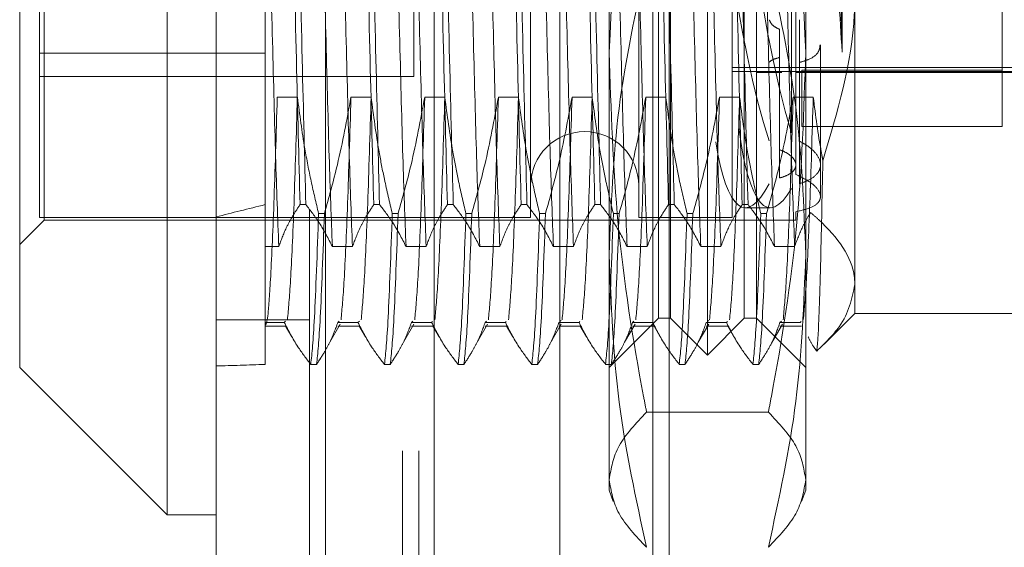
# Model space of a CAD drawing. Units: inches. Extents: x 0 to 23.4, y 0 to 16.5.
# Drawn here: x 11.4 to 11.5, y 5.4 to 5.5 of the extents above; entities that cross this region are included whole.
import ezdxf

# ---------------------------------------------------------------- set-up
doc = ezdxf.new("R2010")
doc.units = ezdxf.units.IN
doc.header["$MEASUREMENT"] = 0
doc.linetypes.add('HIDDEN', pattern=[0.075, 0.05, -0.025])

msp = doc.modelspace()

# ---------------------------------------------------------------- linework, layer by layer
at = {"color": 7, "linetype": 'Continuous', "lineweight": 15}
for p, q in [((11.447283, 4.762639), (11.447283, 11.127421)), ((11.455256, 11.127317), (11.455256, 4.762743)), ((11.443704, 5.540592), (11.443704, 5.44335)), ((11.432966, 5.45345), (11.432966, 5.529854)), ((11.432966, 5.451114), (11.432966, 5.45345)), ((11.432966, 5.451114), (11.443704, 5.440377)), ((11.443704, 5.44335), (11.443704, 5.440377)), ((11.443704, 5.440377), (11.447283, 5.440377))]:
    msp.add_line(p, q, dxfattribs=at)
at = {"color": 7, "linetype": 'HIDDEN', "lineweight": 0}
for p, q in [((11.454074, 4.762639), (11.454074, 11.127421)), ((11.455256, 11.127317), (11.455256, 4.762743)), ((11.472312, 4.800143), (11.472312, 11.089916)), ((11.479103, 4.800143), (11.479103, 11.089916)), ((11.480285, 4.800143), (11.480285, 11.089916)), ((11.463165, 11.081393), (11.463165, 4.808666)), ((11.460865, 4.94503), (11.460865, 10.94503)), ((11.462046, 4.94503), (11.462046, 10.94503)), ((11.483074, 5.452009), (11.483074, 5.528959)), ((11.480389, 5.454693), (11.480389, 5.526275)), ((11.485758, 5.454693), (11.485758, 5.526275)), ((11.434756, 5.46355), (11.434756, 5.519117)), ((11.461671, 5.472302), (11.461671, 5.508666)), ((11.475916, 5.459321), (11.475916, 5.506881)), ((11.490232, 5.506881), (11.490232, 5.459321)), ((11.479495, 5.454693), (11.479495, 5.50263)), ((11.486653, 5.50263), (11.486653, 5.454693)), ((11.493811, 5.502508), (11.493811, 5.457154)), ((11.504548, 5.468669), (11.504548, 5.501283)), ((11.489516, 5.496341), (11.489516, 5.465173)), ((11.492887, 5.474076), (11.492887, 5.494848)), ((11.450862, 5.486366), (11.450862, 5.462977)), ((11.434398, 5.478811), (11.434398, 5.474006)), ((11.470189, 5.477374), (11.470189, 5.46203)), ((11.478063, 5.477374), (11.478063, 5.46203)), ((11.484863, 5.477374), (11.484863, 5.46203)), ((11.489204, 5.477104), (11.489204, 5.468194)), ((11.489784, 5.467596), (11.489784, 5.476433)), ((11.48833, 5.475751), (11.48833, 5.466972)), ((11.434398, 5.474006), (11.434398, 5.46203)), ((11.450862, 5.474006), (11.434398, 5.474006)), ((11.491306, 5.469627), (11.491306, 5.474607)), ((11.48833, 5.464919), (11.48833, 5.473699)), ((11.489784, 5.473335), (11.489784, 5.464498)), ((11.484863, 5.472956), (11.511707, 5.472956)), ((11.484863, 5.472678), (11.511707, 5.472678)), ((11.486671, 5.472589), (11.48849, 5.472589)), ((11.489516, 5.472589), (11.511707, 5.472589)), ((11.504548, 5.472776), (11.489939, 5.472776)), ((11.489939, 5.468669), (11.489939, 5.472776)), ((11.434398, 5.472302), (11.461671, 5.472302)), ((11.451733, 5.470799), (11.4532, 5.470799)), ((11.457102, 5.470799), (11.458568, 5.470799)), ((11.462471, 5.470799), (11.463937, 5.470799)), ((11.467839, 5.470799), (11.469305, 5.470799)), ((11.473208, 5.470799), (11.474674, 5.470799)), ((11.478577, 5.470799), (11.480043, 5.470799)), ((11.483945, 5.470799), (11.485411, 5.470799)), ((11.489314, 5.470799), (11.49078, 5.470799)), ((11.491306, 5.46355), (11.491306, 5.469627)), ((11.504548, 5.468669), (11.489939, 5.468669)), ((11.450862, 5.463604), (11.450862, 5.466393)), ((11.434756, 5.461851), (11.434756, 5.46355)), ((11.450862, 5.462977), (11.450862, 5.459917)), ((11.453815, 5.462977), (11.453392, 5.462977)), ((11.459184, 5.462977), (11.458761, 5.462977)), ((11.464552, 5.462977), (11.464129, 5.462977)), ((11.469921, 5.462977), (11.469498, 5.462977)), ((11.47529, 5.462977), (11.474867, 5.462977)), ((11.480658, 5.462977), (11.480235, 5.462977)), ((11.486027, 5.462977), (11.485604, 5.462977)), ((11.485833, 5.462746), (11.487652, 5.462746)), ((11.432966, 5.460062), (11.434756, 5.461851)), ((11.434398, 5.46203), (11.470189, 5.46203)), ((11.434756, 5.461851), (11.489516, 5.461851)), ((11.455165, 5.462317), (11.454742, 5.462317)), ((11.460533, 5.462317), (11.46011, 5.462317)), ((11.465902, 5.462317), (11.465479, 5.462317)), ((11.471271, 5.462317), (11.470848, 5.462317)), ((11.476639, 5.462317), (11.476216, 5.462317)), ((11.478063, 5.46203), (11.484863, 5.46203)), ((11.482008, 5.462317), (11.481585, 5.462317)), ((11.487377, 5.462317), (11.486954, 5.462317)), ((11.489516, 5.462457), (11.489516, 5.461851)), ((11.450862, 5.459917), (11.451842, 5.459917)), ((11.450862, 5.459917), (11.450862, 5.45439)), ((11.455744, 5.459917), (11.457211, 5.459917)), ((11.461113, 5.459917), (11.462579, 5.459917)), ((11.466482, 5.459917), (11.467948, 5.459917)), ((11.47185, 5.459917), (11.473316, 5.459917)), ((11.477219, 5.459917), (11.478685, 5.459917)), ((11.482588, 5.459917), (11.484054, 5.459917)), ((11.487956, 5.459917), (11.489422, 5.459917)), ((11.475916, 5.442166), (11.475916, 5.459321)), ((11.490232, 5.459321), (11.490232, 5.442166)), ((11.493811, 5.457154), (11.493811, 5.455051)), ((11.475916, 5.451114), (11.479495, 5.454693)), ((11.479495, 5.454693), (11.480389, 5.454693)), ((11.480389, 5.454693), (11.483074, 5.452009)), ((11.483074, 5.452009), (11.485758, 5.454693)), ((11.485758, 5.454693), (11.486653, 5.454693)), ((11.486653, 5.454693), (11.490232, 5.451114)), ((11.491576, 5.452816), (11.493811, 5.455051)), ((11.493811, 5.455051), (11.508127, 5.455051)), ((11.454074, 5.454575), (11.447283, 5.454575)), ((11.450862, 5.45439), (11.450862, 5.45133)), ((11.452243, 5.45439), (11.450862, 5.45439)), ((11.450862, 5.454127), (11.452343, 5.454127)), ((11.452343, 5.454473), (11.452243, 5.45439)), ((11.452312, 5.454157), (11.45279, 5.453329)), ((11.455562, 5.452957), (11.456321, 5.454268)), ((11.456245, 5.454473), (11.456145, 5.45439)), ((11.457611, 5.45439), (11.456145, 5.45439)), ((11.456145, 5.454127), (11.457712, 5.454127)), ((11.457712, 5.454473), (11.457611, 5.45439)), ((11.45768, 5.454157), (11.458159, 5.453329)), ((11.460931, 5.452957), (11.46169, 5.454268)), ((11.461614, 5.454473), (11.461514, 5.45439)), ((11.46298, 5.45439), (11.461514, 5.45439)), ((11.461514, 5.454127), (11.46308, 5.454127)), ((11.463046, 5.454445), (11.46298, 5.45439)), ((11.463049, 5.454157), (11.463527, 5.453329)), ((11.4663, 5.452957), (11.467059, 5.454268)), ((11.466983, 5.454473), (11.466883, 5.45439)), ((11.468349, 5.45439), (11.466883, 5.45439)), ((11.466883, 5.454127), (11.468449, 5.454127)), ((11.468415, 5.454445), (11.468349, 5.45439)), ((11.468417, 5.454157), (11.468896, 5.453329)), ((11.471668, 5.452957), (11.472427, 5.454268)), ((11.473717, 5.45439), (11.472251, 5.45439)), ((11.472251, 5.454127), (11.473818, 5.454127)), ((11.472425, 5.454533), (11.472351, 5.454473)), ((11.473784, 5.454445), (11.473717, 5.45439)), ((11.473786, 5.454157), (11.474265, 5.453329)), ((11.477037, 5.452957), (11.477796, 5.454268)), ((11.47772, 5.454473), (11.47762, 5.45439)), ((11.479086, 5.45439), (11.47762, 5.45439)), ((11.47762, 5.454127), (11.479186, 5.454127)), ((11.479155, 5.454157), (11.479633, 5.453329)), ((11.482405, 5.452957), (11.483164, 5.454268)), ((11.484455, 5.45439), (11.482989, 5.45439)), ((11.482989, 5.454127), (11.484555, 5.454127)), ((11.483162, 5.454533), (11.483089, 5.454473)), ((11.484521, 5.454445), (11.484455, 5.45439)), ((11.484523, 5.454157), (11.485002, 5.453329)), ((11.487729, 5.452879), (11.488533, 5.454268)), ((11.488457, 5.454473), (11.488357, 5.45439)), ((11.489823, 5.45439), (11.488357, 5.45439)), ((11.488357, 5.454127), (11.489923, 5.454127)), ((11.48989, 5.454445), (11.489823, 5.45439)), ((11.454772, 5.451593), (11.45487, 5.451762)), ((11.460141, 5.451593), (11.460239, 5.451762)), ((11.46551, 5.451593), (11.465608, 5.451762)), ((11.470878, 5.451593), (11.470976, 5.451762)), ((11.476247, 5.451593), (11.476345, 5.451762)), ((11.481615, 5.451593), (11.481714, 5.451762)), ((11.486984, 5.451593), (11.487069, 5.45174)), ((11.454172, 5.45133), (11.454595, 5.45133)), ((11.459541, 5.45133), (11.459964, 5.45133)), ((11.464909, 5.45133), (11.465333, 5.45133)), ((11.470278, 5.45133), (11.470701, 5.45133)), ((11.475647, 5.45133), (11.47607, 5.45133)), ((11.481015, 5.45133), (11.481438, 5.45133)), ((11.486384, 5.45133), (11.486807, 5.45133)), ((11.487511, 5.447847), (11.478636, 5.447847)), ((11.475916, 5.442166), (11.476215, 5.441343)), ((11.489932, 5.441341), (11.490232, 5.442166))]:
    msp.add_line(p, q, dxfattribs=at)
msp.add_arc((11.474126, 5.464357), 0.003937, 360, 180, dxfattribs=at)
for centre, major_axis, ratio, start_param, end_param in [((11.490014, 5.490484), (-0.002426, 0.027735), 0.162788, 5.948729, 8.773064), ((11.488194, 5.490484), (-0.002426, 0.027735), 0.162788, 6.268946, 8.80926), ((11.490014, 5.490484), (0.002426, 0.027735), 0.162788, 2.49399, 3.476049), ((11.488194, 5.490484), (0.002426, 0.027735), 0.162788, 2.558539, 3.512245), ((11.687082, 5.490484), (0.262461, 0.037127), 0.049906, 2.683506, 2.715878), ((11.687082, 5.490484), (0.262461, 0.037127), 0.049906, 3.553189, 3.58556)]:
    msp.add_ellipse(centre, major_axis=major_axis, ratio=ratio, start_param=start_param, end_param=end_param, dxfattribs=at)
for points, knots in [([(11.478636, 5.500329), (11.478274, 5.498392), (11.476653, 5.489727), (11.476238, 5.480923), (11.475916, 5.474088)], [0, 0, 0, 0, 0.223497, 1, 1, 1, 1]), ([(11.490232, 5.474088), (11.48991, 5.480923), (11.489495, 5.489727), (11.487874, 5.498392), (11.487511, 5.500329)], [0, 0, 0, 0, 0.776503, 1, 1, 1, 1]), ([(11.451842, 5.459917), (11.451764, 5.461974), (11.451608, 5.466074), (11.451387, 5.47476), (11.451132, 5.484565), (11.450967, 5.491422), (11.450885, 5.494848)], [0, 0, 0, 0, 0.2488732, 0.495939, 0.74825, 1, 1, 1, 1]), ([(11.455744, 5.459917), (11.455666, 5.461974), (11.455511, 5.466074), (11.455289, 5.47476), (11.455034, 5.484565), (11.45487, 5.491422), (11.454788, 5.494848)], [0, 0, 0, 0, 0.2488732, 0.495939, 0.74825, 1, 1, 1, 1]), ([(11.457211, 5.459917), (11.457132, 5.461974), (11.456977, 5.466074), (11.456756, 5.47476), (11.4565, 5.484565), (11.456336, 5.491422), (11.456254, 5.494848)], [0, 0, 0, 0, 0.248873, 0.495939, 0.74825, 1, 1, 1, 1]), ([(11.461113, 5.459917), (11.461035, 5.461974), (11.460879, 5.466074), (11.460658, 5.47476), (11.460403, 5.484565), (11.460238, 5.491422), (11.460156, 5.494848)], [0, 0, 0, 0, 0.248873, 0.495939, 0.74825, 1, 1, 1, 1]), ([(11.462579, 5.459917), (11.462501, 5.461974), (11.462346, 5.466074), (11.462124, 5.47476), (11.461869, 5.484565), (11.461705, 5.491422), (11.461622, 5.494848)], [0, 0, 0, 0, 0.248873, 0.495939, 0.74825, 1, 1, 1, 1]), ([(11.466482, 5.459917), (11.466404, 5.461974), (11.466248, 5.466074), (11.466027, 5.47476), (11.465772, 5.484565), (11.465607, 5.491422), (11.465525, 5.494848)], [0, 0, 0, 0, 0.248873, 0.495939, 0.74825, 1, 1, 1, 1]), ([(11.467948, 5.459917), (11.46787, 5.461974), (11.467714, 5.466074), (11.467493, 5.47476), (11.467238, 5.484565), (11.467073, 5.491422), (11.466991, 5.494848)], [0, 0, 0, 0, 0.248873, 0.495939, 0.74825, 1, 1, 1, 1]), ([(11.47185, 5.459917), (11.471772, 5.461974), (11.471617, 5.466074), (11.471395, 5.47476), (11.47114, 5.484565), (11.470976, 5.491422), (11.470894, 5.494848)], [0, 0, 0, 0, 0.248873, 0.495939, 0.74825, 1, 1, 1, 1]), ([(11.473316, 5.459917), (11.473238, 5.461974), (11.473083, 5.466074), (11.472861, 5.47476), (11.472606, 5.484565), (11.472442, 5.491422), (11.47236, 5.494848)], [0, 0, 0, 0, 0.2488732, 0.495939, 0.74825, 1, 1, 1, 1]), ([(11.477219, 5.459917), (11.477141, 5.461974), (11.476985, 5.466074), (11.476764, 5.47476), (11.476509, 5.484565), (11.476344, 5.491422), (11.476262, 5.494848)], [0, 0, 0, 0, 0.248873, 0.495939, 0.74825, 1, 1, 1, 1]), ([(11.478685, 5.459917), (11.478607, 5.461974), (11.478451, 5.466074), (11.47823, 5.47476), (11.477975, 5.484565), (11.477811, 5.491422), (11.477728, 5.494848)], [0, 0, 0, 0, 0.248873, 0.495939, 0.74825, 1, 1, 1, 1]), ([(11.482588, 5.459917), (11.48251, 5.461974), (11.482354, 5.466074), (11.482133, 5.47476), (11.481878, 5.484565), (11.481713, 5.491422), (11.481631, 5.494848)], [0, 0, 0, 0, 0.248873, 0.495939, 0.74825, 1, 1, 1, 1]), ([(11.484054, 5.459917), (11.483976, 5.461974), (11.48382, 5.466074), (11.483599, 5.47476), (11.483344, 5.484565), (11.483179, 5.491422), (11.483097, 5.494848)], [0, 0, 0, 0, 0.248873, 0.495939, 0.74825, 1, 1, 1, 1]), ([(11.487956, 5.459917), (11.487878, 5.461974), (11.487723, 5.466074), (11.487501, 5.47476), (11.487246, 5.484565), (11.487082, 5.491422), (11.487, 5.494848)], [0, 0, 0, 0, 0.248873, 0.495939, 0.74825, 1, 1, 1, 1]), ([(11.489422, 5.459917), (11.489344, 5.461974), (11.489189, 5.466074), (11.488967, 5.47476), (11.488712, 5.484565), (11.488548, 5.491422), (11.488466, 5.494848)], [0, 0, 0, 0, 0.248873, 0.495939, 0.74825, 1, 1, 1, 1]), ([(11.492887, 5.474076), (11.49288, 5.474342), (11.492793, 5.477662), (11.492615, 5.484579), (11.49245, 5.491427), (11.492368, 5.494848)], [0, 0, 0, 0, 0.041764, 0.521415, 1, 1, 1, 1]), ([(11.491861, 5.4913), (11.492038, 5.48817), (11.49238, 5.482124), (11.492722, 5.476695), (11.492887, 5.474076)], [0, 0, 0, 0, 0.517578, 1, 1, 1, 1]), ([(11.452822, 5.486366), (11.452924, 5.481945), (11.453126, 5.473222), (11.453304, 5.466361), (11.453392, 5.462977)], [0, 0, 0, 0, 0.5067703, 1, 1, 1, 1]), ([(11.453815, 5.462977), (11.453727, 5.466361), (11.453549, 5.473222), (11.453348, 5.481945), (11.453246, 5.486366)], [0, 0, 0, 0, 0.49323, 1, 1, 1, 1]), ([(11.458191, 5.486366), (11.458293, 5.481945), (11.458495, 5.473222), (11.458673, 5.466361), (11.458761, 5.462977)], [0, 0, 0, 0, 0.50677, 1, 1, 1, 1]), ([(11.459184, 5.462977), (11.459096, 5.466361), (11.458918, 5.473222), (11.458716, 5.481945), (11.458614, 5.486366)], [0, 0, 0, 0, 0.4932297, 1, 1, 1, 1]), ([(11.46356, 5.486366), (11.463662, 5.481945), (11.463863, 5.473222), (11.464041, 5.466361), (11.464129, 5.462977)], [0, 0, 0, 0, 0.5067703, 1, 1, 1, 1]), ([(11.464552, 5.462977), (11.464465, 5.466361), (11.464287, 5.473222), (11.464085, 5.481945), (11.463983, 5.486366)], [0, 0, 0, 0, 0.4932297, 1, 1, 1, 1]), ([(11.468928, 5.486366), (11.46903, 5.481945), (11.469232, 5.473222), (11.46941, 5.466361), (11.469498, 5.462977)], [0, 0, 0, 0, 0.50677, 1, 1, 1, 1]), ([(11.469921, 5.462977), (11.469833, 5.466361), (11.469655, 5.473222), (11.469454, 5.481945), (11.469351, 5.486366)], [0, 0, 0, 0, 0.49323, 1, 1, 1, 1]), ([(11.474297, 5.486366), (11.474399, 5.481945), (11.474601, 5.473222), (11.474779, 5.466361), (11.474867, 5.462977)], [0, 0, 0, 0, 0.50677, 1, 1, 1, 1]), ([(11.47529, 5.462977), (11.475202, 5.466361), (11.475024, 5.473222), (11.474822, 5.481945), (11.47472, 5.486366)], [0, 0, 0, 0, 0.49323, 1, 1, 1, 1]), ([(11.479666, 5.486366), (11.479768, 5.481945), (11.479969, 5.473222), (11.480147, 5.466361), (11.480235, 5.462977)], [0, 0, 0, 0, 0.5067703, 1, 1, 1, 1]), ([(11.480658, 5.462977), (11.480571, 5.466361), (11.480392, 5.473222), (11.480191, 5.481945), (11.480089, 5.486366)], [0, 0, 0, 0, 0.49323, 1, 1, 1, 1]), ([(11.485034, 5.486366), (11.485136, 5.481945), (11.485338, 5.473222), (11.485516, 5.466361), (11.485604, 5.462977)], [0, 0, 0, 0, 0.50677, 1, 1, 1, 1]), ([(11.486027, 5.462977), (11.485939, 5.466361), (11.485761, 5.473222), (11.48556, 5.481945), (11.485457, 5.486366)], [0, 0, 0, 0, 0.4932297, 1, 1, 1, 1]), ([(11.475916, 5.459321), (11.47605, 5.462882), (11.47632, 5.470036), (11.477862, 5.477095), (11.478636, 5.48064)], [0, 0, 0, 0, 0.497781, 1, 1, 1, 1]), ([(11.487511, 5.48064), (11.48828, 5.477124), (11.489824, 5.470065), (11.490095, 5.462911), (11.490232, 5.459321)], [0, 0, 0, 0, 0.498113, 1, 1, 1, 1]), ([(11.493811, 5.47846), (11.493804, 5.477925), (11.493747, 5.473755), (11.492536, 5.469706), (11.491481, 5.466176)], [0, 0, 0, 0, 0.128292, 1, 1, 1, 1]), ([(11.487568, 5.476449), (11.487624, 5.476329), (11.487736, 5.476088), (11.488051, 5.475868), (11.488272, 5.475776), (11.48833, 5.475751)], [0, 0, 0, 0, 0.4247464, 0.8496988, 1, 1, 1, 1]), ([(11.475916, 5.474088), (11.476048, 5.469897), (11.476313, 5.461481), (11.477697, 5.45276), (11.478564, 5.448225), (11.478636, 5.447847)], [0, 0, 0, 0, 0.476186, 0.956324, 1, 1, 1, 1]), ([(11.487511, 5.447847), (11.487584, 5.448225), (11.488445, 5.452728), (11.489831, 5.461448), (11.490098, 5.469865), (11.490232, 5.474088)], [0, 0, 0, 0, 0.043676, 0.520138, 1, 1, 1, 1]), ([(11.489784, 5.473335), (11.490005, 5.473402), (11.490582, 5.473576), (11.491187, 5.473981), (11.491251, 5.474408), (11.491281, 5.474608)], [0, 0, 0, 0, 0.248741, 0.648481, 1, 1, 1, 1]), ([(11.48833, 5.473699), (11.488174, 5.473654), (11.487864, 5.473566), (11.487645, 5.473427), (11.487585, 5.473349), (11.487568, 5.473328)], [0, 0, 0, 0, 0.420194, 0.84027, 1, 1, 1, 1]), ([(11.451733, 5.470799), (11.451651, 5.468077), (11.451487, 5.462627), (11.451247, 5.457469), (11.451052, 5.454566), (11.450934, 5.454322), (11.450879, 5.454206)], [0, 0, 0, 0, 0.2819328, 0.5644937, 0.7941088, 1, 1, 1, 1]), ([(11.4532, 5.470799), (11.453117, 5.468091), (11.452953, 5.462669), (11.452698, 5.456997), (11.452549, 5.455381), (11.452475, 5.454581)], [0, 0, 0, 0, 0.335163, 0.671073, 1, 1, 1, 1]), ([(11.4532, 5.470799), (11.453365, 5.469545), (11.453635, 5.467494), (11.454187, 5.46467), (11.454557, 5.463102), (11.454742, 5.462317)], [0, 0, 0, 0, 0.440332, 0.720019, 1, 1, 1, 1]), ([(11.455165, 5.462317), (11.455495, 5.463501), (11.456275, 5.466301), (11.456799, 5.469153), (11.457102, 5.470799)], [0, 0, 0, 0, 0.422793, 1, 1, 1, 1]), ([(11.457102, 5.470799), (11.45702, 5.468091), (11.456855, 5.462669), (11.456601, 5.456997), (11.456451, 5.455381), (11.456377, 5.454581)], [0, 0, 0, 0, 0.335163, 0.671073, 1, 1, 1, 1]), ([(11.458568, 5.470799), (11.458486, 5.468091), (11.458321, 5.462669), (11.458067, 5.456997), (11.457917, 5.455381), (11.457843, 5.454581)], [0, 0, 0, 0, 0.335163, 0.671073, 1, 1, 1, 1]), ([(11.458568, 5.470799), (11.458745, 5.469466), (11.45901, 5.467467), (11.459563, 5.464644), (11.459914, 5.463153), (11.46011, 5.462317)], [0, 0, 0, 0, 0.467931, 0.701808, 1, 1, 1, 1]), ([(11.460533, 5.462317), (11.460863, 5.463501), (11.461644, 5.466301), (11.462168, 5.469153), (11.462471, 5.470799)], [0, 0, 0, 0, 0.422793, 1, 1, 1, 1]), ([(11.462471, 5.470799), (11.462388, 5.468091), (11.462224, 5.462669), (11.46197, 5.456997), (11.46182, 5.455381), (11.461746, 5.454581)], [0, 0, 0, 0, 0.335163, 0.671073, 1, 1, 1, 1]), ([(11.463937, 5.470799), (11.463855, 5.468091), (11.46369, 5.462669), (11.463436, 5.456997), (11.463286, 5.455381), (11.463212, 5.454581)], [0, 0, 0, 0, 0.335163, 0.671073, 1, 1, 1, 1]), ([(11.463937, 5.470799), (11.464114, 5.469466), (11.464379, 5.467467), (11.464931, 5.464644), (11.465282, 5.463153), (11.465479, 5.462317)], [0, 0, 0, 0, 0.467931, 0.701808, 1, 1, 1, 1]), ([(11.465902, 5.462317), (11.466232, 5.463501), (11.467012, 5.466301), (11.467537, 5.469153), (11.467839, 5.470799)], [0, 0, 0, 0, 0.422793, 1, 1, 1, 1]), ([(11.467839, 5.470799), (11.467757, 5.468091), (11.467593, 5.462669), (11.467338, 5.456997), (11.467189, 5.455381), (11.467115, 5.454581)], [0, 0, 0, 0, 0.335163, 0.671073, 1, 1, 1, 1]), ([(11.469305, 5.470799), (11.469223, 5.468091), (11.469059, 5.462669), (11.468804, 5.456997), (11.468655, 5.455381), (11.468581, 5.454581)], [0, 0, 0, 0, 0.335163, 0.671073, 1, 1, 1, 1]), ([(11.469305, 5.470799), (11.469482, 5.469466), (11.469747, 5.467467), (11.4703, 5.464644), (11.470651, 5.463153), (11.470848, 5.462317)], [0, 0, 0, 0, 0.467931, 0.701808, 1, 1, 1, 1]), ([(11.471271, 5.462317), (11.471601, 5.463501), (11.472381, 5.466301), (11.472905, 5.469153), (11.473208, 5.470799)], [0, 0, 0, 0, 0.422793, 1, 1, 1, 1]), ([(11.473208, 5.470799), (11.473126, 5.468091), (11.472961, 5.462669), (11.472707, 5.456997), (11.472557, 5.455381), (11.472483, 5.454581)], [0, 0, 0, 0, 0.335163, 0.671073, 1, 1, 1, 1]), ([(11.474674, 5.470799), (11.474592, 5.468091), (11.474427, 5.462669), (11.474173, 5.456997), (11.474023, 5.455381), (11.473949, 5.454581)], [0, 0, 0, 0, 0.335163, 0.671073, 1, 1, 1, 1]), ([(11.474674, 5.470799), (11.474851, 5.469466), (11.475116, 5.467467), (11.475669, 5.464644), (11.47602, 5.463153), (11.476216, 5.462317)], [0, 0, 0, 0, 0.467931, 0.701808, 1, 1, 1, 1]), ([(11.476639, 5.462317), (11.476969, 5.463501), (11.47775, 5.466301), (11.478274, 5.469153), (11.478577, 5.470799)], [0, 0, 0, 0, 0.422793, 1, 1, 1, 1]), ([(11.478577, 5.470799), (11.478494, 5.468091), (11.47833, 5.462669), (11.478075, 5.456997), (11.477926, 5.455381), (11.477852, 5.454581)], [0, 0, 0, 0, 0.335163, 0.671073, 1, 1, 1, 1]), ([(11.480043, 5.470799), (11.48022, 5.469466), (11.480485, 5.467467), (11.481037, 5.464644), (11.481388, 5.463153), (11.481585, 5.462317)], [0, 0, 0, 0, 0.4679313, 0.7018078, 1, 1, 1, 1]), ([(11.482008, 5.462317), (11.482338, 5.463501), (11.483118, 5.466301), (11.483643, 5.469153), (11.483945, 5.470799)], [0, 0, 0, 0, 0.422793, 1, 1, 1, 1]), ([(11.483945, 5.470799), (11.483863, 5.468091), (11.483698, 5.462669), (11.483444, 5.456997), (11.483295, 5.455381), (11.48322, 5.454581)], [0, 0, 0, 0, 0.335163, 0.671073, 1, 1, 1, 1]), ([(11.485411, 5.470799), (11.485329, 5.468091), (11.485165, 5.462669), (11.48491, 5.456997), (11.484761, 5.455381), (11.484687, 5.454581)], [0, 0, 0, 0, 0.335163, 0.671073, 1, 1, 1, 1]), ([(11.485411, 5.470799), (11.485588, 5.469466), (11.485853, 5.467467), (11.486406, 5.464644), (11.486757, 5.463153), (11.486954, 5.462317)], [0, 0, 0, 0, 0.467931, 0.701808, 1, 1, 1, 1]), ([(11.487377, 5.462317), (11.487707, 5.463501), (11.488487, 5.466301), (11.489011, 5.469153), (11.489314, 5.470799)], [0, 0, 0, 0, 0.422793, 1, 1, 1, 1]), ([(11.489314, 5.470799), (11.489232, 5.468091), (11.489067, 5.462669), (11.488813, 5.456997), (11.488663, 5.455381), (11.488589, 5.454581)], [0, 0, 0, 0, 0.335163, 0.671073, 1, 1, 1, 1]), ([(11.49078, 5.470799), (11.490698, 5.468091), (11.490533, 5.462669), (11.490279, 5.456997), (11.490129, 5.455381), (11.490055, 5.454581)], [0, 0, 0, 0, 0.335163, 0.671073, 1, 1, 1, 1]), ([(11.49078, 5.470799), (11.490954, 5.469466), (11.491156, 5.46792), (11.491442, 5.466387), (11.491481, 5.466176)], [0, 0, 0, 0, 0.862595, 1, 1, 1, 1]), ([(11.489784, 5.464498), (11.490005, 5.464577), (11.490584, 5.464783), (11.491157, 5.46524), (11.491383, 5.465877), (11.491134, 5.46658), (11.490525, 5.467187), (11.489977, 5.46749), (11.489784, 5.467596)], [0, 0, 0, 0, 0.123575, 0.32246, 0.500065, 0.696509, 0.892892, 1, 1, 1, 1]), ([(11.48833, 5.464919), (11.488392, 5.464936), (11.488699, 5.465022), (11.489155, 5.465231), (11.489502, 5.465594), (11.489548, 5.466012), (11.489288, 5.466438), (11.488838, 5.466768), (11.488464, 5.466918), (11.48833, 5.466972)], [0, 0, 0, 0, 0.043803, 0.2161, 0.388586, 0.560514, 0.731881, 0.90355, 1, 1, 1, 1]), ([(11.491481, 5.466176), (11.491424, 5.463455), (11.491303, 5.457688), (11.491151, 5.453325), (11.491063, 5.452576), (11.49103, 5.452297)], [0, 0, 0, 0, 0.359574, 0.76226, 1, 1, 1, 1]), ([(11.489516, 5.465173), (11.489926, 5.464967), (11.490746, 5.464555), (11.491329, 5.463852), (11.491325, 5.463238), (11.490745, 5.462748), (11.48993, 5.462555), (11.489516, 5.462457)], [0, 0, 0, 0, 0.200816, 0.401707, 0.600461, 0.797271, 1, 1, 1, 1]), ([(11.451842, 5.459917), (11.452007, 5.46037), (11.452277, 5.46111), (11.452833, 5.462129), (11.453205, 5.462694), (11.453392, 5.462977)], [0, 0, 0, 0, 0.440266, 0.719981, 1, 1, 1, 1]), ([(11.453815, 5.462977), (11.454153, 5.462536), (11.454927, 5.461526), (11.45545, 5.460497), (11.455744, 5.459917)], [0, 0, 0, 0, 0.436819, 1, 1, 1, 1]), ([(11.457211, 5.459917), (11.457387, 5.460398), (11.457652, 5.46112), (11.458209, 5.462138), (11.458562, 5.462676), (11.458761, 5.462977)], [0, 0, 0, 0, 0.468023, 0.701942, 1, 1, 1, 1]), ([(11.459184, 5.462977), (11.459512, 5.46255), (11.460287, 5.461539), (11.460811, 5.460511), (11.461113, 5.459917)], [0, 0, 0, 0, 0.423331, 1, 1, 1, 1]), ([(11.462579, 5.459917), (11.462756, 5.460398), (11.463021, 5.46112), (11.463577, 5.462138), (11.463931, 5.462676), (11.464129, 5.462977)], [0, 0, 0, 0, 0.468023, 0.701942, 1, 1, 1, 1]), ([(11.464552, 5.462977), (11.46488, 5.46255), (11.465655, 5.461539), (11.466179, 5.460511), (11.466482, 5.459917)], [0, 0, 0, 0, 0.4233308, 1, 1, 1, 1]), ([(11.467948, 5.459917), (11.468125, 5.460398), (11.46839, 5.46112), (11.468946, 5.462138), (11.4693, 5.462676), (11.469498, 5.462977)], [0, 0, 0, 0, 0.4680233, 0.7019418, 1, 1, 1, 1]), ([(11.469921, 5.462977), (11.470249, 5.46255), (11.471024, 5.461539), (11.471548, 5.460511), (11.47185, 5.459917)], [0, 0, 0, 0, 0.423331, 1, 1, 1, 1]), ([(11.473316, 5.459917), (11.473493, 5.460398), (11.473758, 5.46112), (11.474315, 5.462138), (11.474668, 5.462676), (11.474867, 5.462977)], [0, 0, 0, 0, 0.468023, 0.701942, 1, 1, 1, 1]), ([(11.47529, 5.462977), (11.475618, 5.46255), (11.476393, 5.461539), (11.476917, 5.460511), (11.477219, 5.459917)], [0, 0, 0, 0, 0.423331, 1, 1, 1, 1]), ([(11.478685, 5.459917), (11.478862, 5.460398), (11.479127, 5.46112), (11.479683, 5.462138), (11.480037, 5.462676), (11.480235, 5.462977)], [0, 0, 0, 0, 0.468023, 0.701942, 1, 1, 1, 1]), ([(11.480658, 5.462977), (11.480986, 5.46255), (11.481761, 5.461539), (11.482285, 5.460511), (11.482588, 5.459917)], [0, 0, 0, 0, 0.423331, 1, 1, 1, 1]), ([(11.484054, 5.459917), (11.484231, 5.460398), (11.484496, 5.46112), (11.485052, 5.462138), (11.485406, 5.462676), (11.485604, 5.462977)], [0, 0, 0, 0, 0.468023, 0.701942, 1, 1, 1, 1]), ([(11.486027, 5.462977), (11.486355, 5.46255), (11.48713, 5.461539), (11.487654, 5.460511), (11.487956, 5.459917)], [0, 0, 0, 0, 0.423331, 1, 1, 1, 1]), ([(11.454172, 5.45133), (11.45426, 5.452158), (11.454438, 5.453836), (11.454639, 5.459465), (11.454742, 5.462317)], [0, 0, 0, 0, 0.49323, 1, 1, 1, 1]), ([(11.455165, 5.462317), (11.455063, 5.459465), (11.454861, 5.453836), (11.454683, 5.452158), (11.454595, 5.45133)], [0, 0, 0, 0, 0.50677, 1, 1, 1, 1]), ([(11.459541, 5.45133), (11.459628, 5.452158), (11.459807, 5.453836), (11.460008, 5.459465), (11.46011, 5.462317)], [0, 0, 0, 0, 0.49323, 1, 1, 1, 1]), ([(11.460533, 5.462317), (11.460431, 5.459465), (11.46023, 5.453836), (11.460052, 5.452158), (11.459964, 5.45133)], [0, 0, 0, 0, 0.5067703, 1, 1, 1, 1]), ([(11.464909, 5.45133), (11.464997, 5.452158), (11.465175, 5.453836), (11.465377, 5.459465), (11.465479, 5.462317)], [0, 0, 0, 0, 0.49323, 1, 1, 1, 1]), ([(11.465902, 5.462317), (11.4658, 5.459465), (11.465598, 5.453836), (11.46542, 5.452158), (11.465333, 5.45133)], [0, 0, 0, 0, 0.50677, 1, 1, 1, 1]), ([(11.470278, 5.45133), (11.470366, 5.452158), (11.470544, 5.453836), (11.470745, 5.459465), (11.470848, 5.462317)], [0, 0, 0, 0, 0.49323, 1, 1, 1, 1]), ([(11.471271, 5.462317), (11.471169, 5.459465), (11.470967, 5.453836), (11.470789, 5.452158), (11.470701, 5.45133)], [0, 0, 0, 0, 0.5067703, 1, 1, 1, 1]), ([(11.475647, 5.45133), (11.475734, 5.452158), (11.475913, 5.453836), (11.476114, 5.459465), (11.476216, 5.462317)], [0, 0, 0, 0, 0.49323, 1, 1, 1, 1]), ([(11.476639, 5.462317), (11.476537, 5.459465), (11.476336, 5.453836), (11.476158, 5.452158), (11.47607, 5.45133)], [0, 0, 0, 0, 0.5067703, 1, 1, 1, 1]), ([(11.481015, 5.45133), (11.481103, 5.452158), (11.481281, 5.453836), (11.481483, 5.459465), (11.481585, 5.462317)], [0, 0, 0, 0, 0.4932297, 1, 1, 1, 1]), ([(11.482008, 5.462317), (11.481906, 5.459465), (11.481704, 5.453836), (11.481526, 5.452158), (11.481438, 5.45133)], [0, 0, 0, 0, 0.50677, 1, 1, 1, 1]), ([(11.486384, 5.45133), (11.486472, 5.452158), (11.48665, 5.453836), (11.486851, 5.459465), (11.486954, 5.462317)], [0, 0, 0, 0, 0.49323, 1, 1, 1, 1]), ([(11.487377, 5.462317), (11.487275, 5.459465), (11.487073, 5.453836), (11.486895, 5.452158), (11.486807, 5.45133)], [0, 0, 0, 0, 0.50677, 1, 1, 1, 1]), ([(11.489422, 5.459917), (11.489599, 5.460398), (11.489863, 5.46112), (11.490315, 5.461943), (11.490525, 5.462287), (11.490591, 5.462395)], [0, 0, 0, 0, 0.579223, 0.868719, 1, 1, 1, 1]), ([(11.493811, 5.457154), (11.493802, 5.457346), (11.49373, 5.458956), (11.49249, 5.46074), (11.490783, 5.462227), (11.490591, 5.462395)], [0, 0, 0, 0, 0.107716, 0.899403, 1, 1, 1, 1]), ([(11.478636, 5.438002), (11.477867, 5.441518), (11.476324, 5.448577), (11.476052, 5.455731), (11.475916, 5.459321)], [0, 0, 0, 0, 0.498113, 1, 1, 1, 1]), ([(11.490232, 5.459321), (11.490098, 5.45576), (11.489828, 5.448606), (11.488286, 5.441547), (11.487511, 5.438002)], [0, 0, 0, 0, 0.497781, 1, 1, 1, 1]), ([(11.49103, 5.452297), (11.491637, 5.452887), (11.493251, 5.454455), (11.493596, 5.456117), (11.493811, 5.457154)], [0, 0, 0, 0, 0.376018, 1, 1, 1, 1]), ([(11.454172, 5.45133), (11.453844, 5.451758), (11.453069, 5.452768), (11.452545, 5.453797), (11.452243, 5.45439)], [0, 0, 0, 0, 0.423331, 1, 1, 1, 1]), ([(11.456145, 5.45439), (11.455969, 5.453909), (11.455703, 5.453187), (11.455147, 5.452169), (11.454793, 5.451631), (11.454595, 5.45133)], [0, 0, 0, 0, 0.468023, 0.701942, 1, 1, 1, 1]), ([(11.459541, 5.45133), (11.459213, 5.451758), (11.458438, 5.452768), (11.457914, 5.453797), (11.457611, 5.45439)], [0, 0, 0, 0, 0.423331, 1, 1, 1, 1]), ([(11.461514, 5.45439), (11.461337, 5.453909), (11.461072, 5.453187), (11.460516, 5.452169), (11.460162, 5.451631), (11.459964, 5.45133)], [0, 0, 0, 0, 0.468023, 0.701942, 1, 1, 1, 1]), ([(11.464909, 5.45133), (11.464581, 5.451758), (11.463806, 5.452768), (11.463282, 5.453797), (11.46298, 5.45439)], [0, 0, 0, 0, 0.423331, 1, 1, 1, 1]), ([(11.466883, 5.45439), (11.466706, 5.453909), (11.466441, 5.453187), (11.465884, 5.452169), (11.465531, 5.451631), (11.465333, 5.45133)], [0, 0, 0, 0, 0.468023, 0.701942, 1, 1, 1, 1]), ([(11.470278, 5.45133), (11.46995, 5.451758), (11.469175, 5.452768), (11.468651, 5.453797), (11.468349, 5.45439)], [0, 0, 0, 0, 0.423331, 1, 1, 1, 1]), ([(11.472251, 5.45439), (11.472074, 5.453909), (11.471809, 5.453187), (11.471253, 5.452169), (11.470899, 5.451631), (11.470701, 5.45133)], [0, 0, 0, 0, 0.468023, 0.701942, 1, 1, 1, 1]), ([(11.475647, 5.45133), (11.475319, 5.451758), (11.474544, 5.452768), (11.47402, 5.453797), (11.473717, 5.45439)], [0, 0, 0, 0, 0.423331, 1, 1, 1, 1]), ([(11.47762, 5.45439), (11.477443, 5.453909), (11.477178, 5.453187), (11.476622, 5.452169), (11.476268, 5.451631), (11.47607, 5.45133)], [0, 0, 0, 0, 0.468023, 0.701942, 1, 1, 1, 1]), ([(11.481015, 5.45133), (11.480687, 5.451758), (11.479912, 5.452768), (11.479388, 5.453797), (11.479086, 5.45439)], [0, 0, 0, 0, 0.423331, 1, 1, 1, 1]), ([(11.482989, 5.45439), (11.482812, 5.453909), (11.482547, 5.453187), (11.48199, 5.452169), (11.481637, 5.451631), (11.481438, 5.45133)], [0, 0, 0, 0, 0.468023, 0.701942, 1, 1, 1, 1]), ([(11.486384, 5.45133), (11.486056, 5.451758), (11.485281, 5.452768), (11.484757, 5.453797), (11.484455, 5.45439)], [0, 0, 0, 0, 0.423331, 1, 1, 1, 1]), ([(11.488357, 5.45439), (11.488192, 5.453937), (11.487922, 5.453197), (11.487366, 5.452179), (11.486994, 5.451613), (11.486807, 5.45133)], [0, 0, 0, 0, 0.4402665, 0.7199813, 1, 1, 1, 1]), ([(11.49103, 5.452297), (11.490946, 5.452417), (11.490703, 5.452765), (11.490521, 5.453118), (11.490402, 5.453349)], [0, 0, 0, 0, 0.344568, 1, 1, 1, 1]), ([(11.478636, 5.447847), (11.477867, 5.447035), (11.476324, 5.445405), (11.476052, 5.443753), (11.475916, 5.442924)], [0, 0, 0, 0, 0.498113, 1, 1, 1, 1]), ([(11.490232, 5.442924), (11.490098, 5.443747), (11.489828, 5.445398), (11.488286, 5.447028), (11.487511, 5.447847)], [0, 0, 0, 0, 0.497781, 1, 1, 1, 1]), ([(11.475916, 5.442924), (11.47605, 5.442102), (11.47632, 5.440451), (11.477862, 5.438821), (11.478636, 5.438002)], [0, 0, 0, 0, 0.497781, 1, 1, 1, 1]), ([(11.487511, 5.438002), (11.48828, 5.438814), (11.489824, 5.440444), (11.490095, 5.442095), (11.490232, 5.442924)], [0, 0, 0, 0, 0.498113, 1, 1, 1, 1])]:
    msp.add_open_spline(points, degree=3, knots=knots, dxfattribs=at)

doc.saveas('drawing.dxf')
